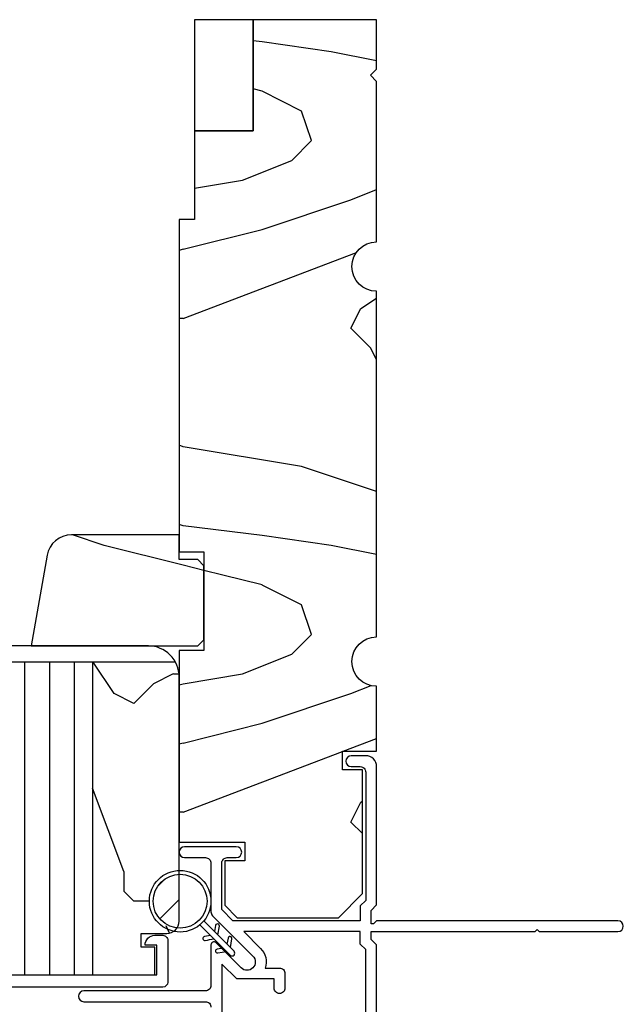
# Model space of a CAD drawing. Units: inches. Extents: x 0 to 158, y 0 to 132.
# Drawn here: x 66 to 69, y 47 to 52 of the extents above; entities that cross this region are included whole.
import ezdxf

# ---------------------------------------------------------------- set-up
doc = ezdxf.new("R2010")
doc.units = ezdxf.units.IN
doc.header["$LTSCALE"] = 0.5
doc.header["$MEASUREMENT"] = 0
doc.layers.add('Hatch', color=7, linetype='Continuous')
pattern_1 = [(14.036, (26.9066, 60.7715), (2e-09, 2.5), [0.4123, -9.89545]), (14.036, (29.4066, 60.7715), (2e-09, 2.5), [0.4123, -9.89545]), (14.036, (31.9066, 60.7715), (2e-09, 2.5), [0.4123, -9.89545]), (14.036, (34.4066, 60.7715), (2e-09, 2.5), [0.4123, -9.89545]), (18.435, (27.3066, 60.8715), (4e-09, 2.5), [0.47434, -7.43135]), (18.435, (29.8066, 60.8715), (4e-09, 2.5), [0.47434, -7.43135]), (18.435, (32.3066, 60.8715), (4e-09, 2.5), [0.47434, -7.43135]), (21.8014, (27.7566, 61.0215), (-6e-08, 2.5), [0.26926, -13.19365]), (21.8014, (30.2566, 61.0215), (-6e-08, 2.5), [0.26926, -13.19365]), (21.8014, (32.7566, 61.0215), (-6e-08, 2.5), [0.26926, -13.19365]), (21.8014, (35.2566, 61.0215), (-6e-08, 2.5), [0.26926, -13.19365]), (21.8014, (37.7566, 61.0215), (-6e-08, 2.5), [0.26926, -13.19365]), (63.435, (28.0066, 61.1215), (-4e-08, 2.5), [0.1118, -5.47837]), (90, (28.0566, 61.2215), (-2.5, 2e-16), [0.1, -2.4]), (153.435, (28.0566, 61.3215), (1e-07, 2.5), [0.1118, -5.47837]), (153.435, (30.5566, 61.3215), (1e-07, 2.5), [0.1118, -5.47837]), (90, (27.9566, 61.3715), (-2.5, 2e-16), [0.1, -2.4]), (45, (27.9566, 61.4715), (2e-16, 2.5), [0.07071, -3.46482]), (45, (28.0066, 61.5215), (2e-16, 2.5), [0.07071, -3.46482]), (90, (28.0566, 61.5715), (-2.5, 2e-16), [0.05, -2.45]), (146.31, (28.0566, 61.6215), (-1e-07, 2.5), [0.18028, -8.8336]), (146.31, (30.5566, 61.6215), (-1e-07, 2.5), [0.18028, -8.8336]), (146.31, (33.0566, 61.6215), (-1e-07, 2.5), [0.18028, -8.8336]), (168.69, (27.9066, 61.7215), (-3e-07, 2.5), [0.25495, -12.4926]), (168.69, (30.4066, 61.7215), (-3e-07, 2.5), [0.25495, -12.4926]), (168.69, (32.9066, 61.7215), (-3e-07, 2.5), [0.25495, -12.4926]), (168.69, (35.4066, 61.7215), (-3e-07, 2.5), [0.25495, -12.4926]), (168.69, (37.9066, 61.7215), (-3e-07, 2.5), [0.25495, -12.4926]), (171.87, (27.6566, 61.7715), (3e-07, 2.5), [0.35355, -17.3241]), (171.87, (30.1566, 61.7715), (3e-07, 2.5), [0.35355, -17.3241]), (171.87, (32.6566, 61.7715), (3e-07, 2.5), [0.35355, -17.3241]), (171.87, (35.1566, 61.7715), (3e-07, 2.5), [0.35355, -17.3241]), (171.87, (37.6566, 61.7715), (3e-07, 2.5), [0.35355, -17.3241]), (171.87, (40.1566, 61.7715), (3e-07, 2.5), [0.35355, -17.3241]), (171.87, (42.6566, 61.7715), (3e-07, 2.5), [0.3536, -17.3241]), (172.875, (27.3066, 61.8215), (-2e-08, 2.5), [0.4031, -19.7525]), (172.875, (29.8066, 61.8215), (-2e-08, 2.5), [0.4031, -19.7525]), (172.875, (32.3066, 61.8215), (-2e-08, 2.5), [0.4031, -19.7525]), (172.875, (34.8066, 61.8215), (-2e-08, 2.5), [0.4031, -19.7525]), (172.875, (37.3066, 61.8215), (-2e-08, 2.5), [0.4031, -19.7525]), (172.875, (39.8066, 61.8215), (-2e-08, 2.5), [0.4031, -19.7525]), (172.875, (42.3066, 61.8215), (-2e-08, 2.5), [0.4031, -19.7525]), (172.875, (44.8066, 61.8215), (-2e-08, 2.5), [0.4031, -19.7525]), (20.8545, (26.9066, 60.4215), (-1e-08, 2.5), [1.1236, -55.0569]), (20.8545, (29.4066, 60.4215), (-1e-08, 2.5), [1.1236, -55.0569]), (20.8545, (31.9066, 60.4215), (-1e-08, 2.5), [1.1236, -55.0569]), (20.8545, (34.4066, 60.4215), (-1e-08, 2.5), [1.1236, -55.0569]), (20.8545, (36.9066, 60.4215), (-1e-08, 2.5), [1.1236, -55.0569]), (20.8545, (39.4066, 60.4215), (-1e-08, 2.5), [1.1236, -55.0569]), (20.854, (41.9066, 60.4215), (-1e-08, 2.5), [1.1236, -55.0569]), (20.854, (44.4066, 60.4215), (-1e-08, 2.5), [1.1236, -55.0569]), (20.854, (46.9066, 60.4215), (-1e-08, 2.5), [1.1236, -55.0569]), (20.854, (49.4066, 60.4215), (-1e-08, 2.5), [1.1236, -55.0569]), (20.854, (51.9066, 60.4215), (-1e-08, 2.5), [1.1236, -55.0569]), (20.854, (54.4066, 60.4215), (-1e-08, 2.5), [1.1236, -55.0569]), (20.854, (56.9066, 60.4215), (-1e-08, 2.5), [1.1236, -55.0569]), (20.854, (59.4066, 60.4215), (-1e-08, 2.5), [1.1236, -55.0569]), (20.854, (61.9066, 60.4215), (-1e-08, 2.5), [1.1236, -55.0569]), (20.854, (64.4066, 60.4215), (-1e-08, 2.5), [1.1236, -55.0569]), (20.854, (66.9066, 60.4215), (-1e-08, 2.5), [1.1236, -55.0569]), (20.854, (69.4066, 60.4215), (-1e-08, 2.5), [1.1236, -55.0569]), (20.854, (71.9066, 60.4215), (-1e-08, 2.5), [1.1236, -55.0569]), (20.854, (74.4066, 60.4215), (-1e-08, 2.5), [1.1236, -55.0569]), (20.854, (76.9066, 60.4215), (-1e-08, 2.5), [1.1236, -55.0569]), (23.9625, (27.9566, 60.8215), (-9e-08, 2.5), [0.49244, -24.1297]), (23.9625, (30.4566, 60.8215), (-9e-08, 2.5), [0.4924, -24.1297]), (23.9625, (32.9566, 60.8215), (-9e-08, 2.5), [0.4924, -24.1297]), (23.9625, (35.4566, 60.8215), (-9e-08, 2.5), [0.4924, -24.1297]), (23.9625, (37.9566, 60.8215), (-9e-08, 2.5), [0.4924, -24.1297]), (23.9625, (40.4566, 60.8215), (-9e-08, 2.5), [0.4924, -24.1297]), (23.9625, (42.9566, 60.8215), (-9e-08, 2.5), [0.4924, -24.1297]), (23.962, (45.4566, 60.8215), (-9e-08, 2.5), [0.4924, -24.1297]), (23.962, (47.9566, 60.8215), (-9e-08, 2.5), [0.4924, -24.1297]), (63.435, (28.4066, 61.0215), (-4e-08, 2.5), [0.1118, -5.47837]), (108.435, (28.4566, 61.1215), (-1e-07, 2.5), [0.15811, -7.74758]), (108.435, (28.4066, 61.2715), (-1e-07, 2.5), [0.15811, -7.74758]), (45, (28.3566, 61.4215), (2e-16, 2.5), [0.21213, -3.3234]), (71.565, (28.5066, 61.5715), (7e-08, 2.5), [0.15811, -7.74758]), (135, (28.5566, 61.7215), (2e-16, 2.5), [0.14142, -3.39411]), (143.13, (28.4566, 61.8215), (-7e-09, 2.5), [0.25, -12.25]), (143.13, (30.9566, 61.8215), (-7e-09, 2.5), [0.25, -12.25]), (143.13, (33.4566, 61.8215), (-7e-09, 2.5), [0.25, -12.25]), (143.13, (35.9566, 61.8215), (-7e-09, 2.5), [0.25, -12.25]), (170.538, (28.2566, 61.9715), (3e-07, 2.5), [0.30414, -14.9028]), (170.538, (30.7566, 61.9715), (3e-07, 2.5), [0.30414, -14.9028]), (170.538, (33.2566, 61.9715), (3e-07, 2.5), [0.30414, -14.9028]), (170.538, (35.7566, 61.9715), (3e-07, 2.5), [0.30414, -14.9028]), (170.538, (38.2566, 61.9715), (3e-07, 2.5), [0.3041, -14.9028]), (170.538, (40.7566, 61.9715), (3e-07, 2.5), [0.3041, -14.9028]), (161.565, (27.9566, 62.0215), (2e-07, 2.5), [0.47434, -7.43135]), (161.565, (30.4566, 62.0215), (2e-07, 2.5), [0.47434, -7.43135]), (161.565, (32.9566, 62.0215), (2e-07, 2.5), [0.47434, -7.43135]), (170.538, (27.5066, 62.1715), (3e-07, 2.5), [0.6083, -14.5986]), (170.538, (30.0066, 62.1715), (3e-07, 2.5), [0.6083, -14.5986]), (170.538, (32.5066, 62.1715), (3e-07, 2.5), [0.6083, -14.5986]), (170.538, (35.0066, 62.1715), (3e-07, 2.5), [0.6083, -14.5986]), (170.538, (37.5066, 62.1715), (3e-07, 2.5), [0.6083, -14.5986]), (170.538, (40.0066, 62.1715), (3e-07, 2.5), [0.6083, -14.5986]), (116.565, (27.9066, 60.1715), (-1e-07, 2.5), [0.1118, -5.47837]), (135, (27.8566, 60.2715), (2e-16, 2.5), [0.14142, -3.39411]), (63.435, (27.7566, 60.3715), (-4e-08, 2.5), [0.1118, -5.47837]), (33.69, (27.8066, 60.4715), (9e-08, 2.5), [0.36056, -8.65332]), (33.69, (30.3066, 60.4715), (9e-08, 2.5), [0.36056, -8.65332]), (33.69, (32.8066, 60.4715), (9e-08, 2.5), [0.36056, -8.65332]), (26.565, (28.1066, 60.6715), (4e-08, 2.5), [0.44721, -5.14296]), (26.565, (30.6066, 60.6715), (4e-08, 2.5), [0.4472, -5.14296]), (15.9454, (28.5066, 60.8715), (-4e-09, 2.5), [0.364, -17.8363]), (15.9454, (31.0066, 60.8715), (-4e-09, 2.5), [0.364, -17.8363]), (15.9454, (33.5066, 60.8715), (-4e-09, 2.5), [0.364, -17.8363]), (15.945, (36.0066, 60.8715), (-4e-09, 2.5), [0.364, -17.8363]), (15.945, (38.5066, 60.8715), (-4e-09, 2.5), [0.364, -17.8363]), (15.945, (41.0066, 60.8715), (-4e-09, 2.5), [0.364, -17.8363]), (15.945, (43.5066, 60.8715), (-4e-09, 2.5), [0.364, -17.8363]), (8.13, (28.8566, 60.9715), (7e-09, 2.5), [0.35355, -17.3241]), (8.13, (31.3566, 60.9715), (7e-09, 2.5), [0.35355, -17.3241]), (8.13, (33.8566, 60.9715), (7e-09, 2.5), [0.35355, -17.3241]), (8.13, (36.3566, 60.9715), (7e-09, 2.5), [0.35355, -17.3241]), (8.13, (38.8566, 60.9715), (7e-09, 2.5), [0.35355, -17.3241]), (8.13, (41.3566, 60.9715), (7e-09, 2.5), [0.35355, -17.3241]), (8.13, (43.8566, 60.9715), (7e-09, 2.5), [0.3536, -17.3241]), (14.036, (29.2066, 61.0215), (2e-09, 2.5), [0.20616, -10.1016]), (14.036, (31.7066, 61.0215), (2e-09, 2.5), [0.20616, -10.1016]), (14.036, (34.2066, 61.0215), (2e-09, 2.5), [0.20616, -10.1016]), (14.036, (36.7066, 61.0215), (2e-09, 2.5), [0.20616, -10.1016]), (270, (27.9066, 60.1715), (2.5, 2e-16), [0.05, -2.45]), (164.745, (29.4066, 61.8715), (-5e-08, 2.5), [0.5701, -27.9343]), (164.745, (31.9066, 61.8715), (-5e-08, 2.5), [0.5701, -27.9343]), (164.745, (34.4066, 61.8715), (-5e-08, 2.5), [0.5701, -27.9343]), (164.745, (36.9066, 61.8715), (-5e-08, 2.5), [0.5701, -27.9343]), (164.745, (39.4066, 61.8715), (-5e-08, 2.5), [0.5701, -27.9343]), (164.745, (41.9066, 61.8715), (-5e-08, 2.5), [0.5701, -27.9343]), (164.745, (44.4066, 61.8715), (-5e-08, 2.5), [0.5701, -27.9343]), (164.745, (46.9066, 61.8715), (-5e-08, 2.5), [0.5701, -27.9343]), (164.745, (49.4066, 61.8715), (-5e-08, 2.5), [0.5701, -27.9343]), (164.745, (51.9066, 61.8715), (-5e-08, 2.5), [0.5701, -27.9343]), (164.745, (54.4066, 61.8715), (-5e-08, 2.5), [0.5701, -27.9343]), (159.444, (28.8566, 62.0215), (-3e-07, 2.5), [0.4272, -20.9328]), (159.444, (31.3566, 62.0215), (-3e-07, 2.5), [0.4272, -20.9328]), (159.444, (33.8566, 62.0215), (-3e-07, 2.5), [0.4272, -20.9328]), (159.444, (36.3566, 62.0215), (-3e-07, 2.5), [0.4272, -20.9328]), (159.444, (38.8566, 62.0215), (-3e-07, 2.5), [0.4272, -20.9328]), (159.444, (41.3566, 62.0215), (-3e-07, 2.5), [0.4272, -20.9328]), (159.444, (43.8566, 62.0215), (-3e-07, 2.5), [0.4272, -20.9328]), (159.444, (46.3566, 62.0215), (-3e-07, 2.5), [0.4272, -20.9328]), (135, (28.4566, 62.1715), (2e-16, 2.5), [0.14142, -3.39411]), (90, (28.3566, 62.2715), (-2.5, 2e-16), [0.1, -2.4]), (63.435, (28.3566, 62.3715), (-4e-08, 2.5), [0.1118, -5.47837]), (90, (28.4066, 62.4715), (-2.5, 2e-16), [0.1, -2.4]), (90, (28.4066, 62.5715), (-2.5, 2e-16), [0.05, -2.45]), (9.462, (26.9066, 61.0715), (3e-08, 2.5), [0.30414, -14.9028]), (9.462, (29.4066, 61.0715), (3e-08, 2.5), [0.30414, -14.9028]), (9.462, (31.9066, 61.0715), (3e-08, 2.5), [0.30414, -14.9028]), (9.462, (34.4066, 61.0715), (3e-08, 2.5), [0.30414, -14.9028]), (9.462, (36.9066, 61.0715), (3e-08, 2.5), [0.3041, -14.9028]), (9.462, (39.4066, 61.0715), (3e-08, 2.5), [0.3041, -14.9028]), (21.8014, (27.2066, 61.1215), (-6e-08, 2.5), [0.26926, -13.19365]), (21.8014, (29.7066, 61.1215), (-6e-08, 2.5), [0.26926, -13.19365]), (21.8014, (32.2066, 61.1215), (-6e-08, 2.5), [0.26926, -13.19365]), (21.8014, (34.7066, 61.1215), (-6e-08, 2.5), [0.26926, -13.19365]), (21.8014, (37.2066, 61.1215), (-6e-08, 2.5), [0.26926, -13.19365]), (45, (27.4566, 61.2215), (2e-16, 2.5), [0.14142, -3.39411]), (108.435, (27.5566, 61.3215), (-1e-07, 2.5), [0.15811, -7.74758]), (153.435, (27.5066, 61.4715), (1e-07, 2.5), [0.2236, -5.36656]), (153.435, (30.0066, 61.4715), (1e-07, 2.5), [0.2236, -5.36656]), (165.964, (27.3066, 61.5715), (6e-08, 2.5), [0.20616, -10.1016]), (165.964, (29.8066, 61.5715), (6e-08, 2.5), [0.20616, -10.1016]), (165.964, (32.3066, 61.5715), (6e-08, 2.5), [0.20616, -10.1016]), (165.964, (34.8066, 61.5715), (6e-08, 2.5), [0.20616, -10.1016]), (165.964, (27.1066, 61.6215), (6e-08, 2.5), [0.20616, -10.1016]), (165.964, (29.6066, 61.6215), (6e-08, 2.5), [0.20616, -10.1016]), (165.964, (32.1066, 61.6215), (6e-08, 2.5), [0.20616, -10.1016]), (165.964, (34.6066, 61.6215), (6e-08, 2.5), [0.20616, -10.1016]), (158.1986, (29.4066, 62.2715), (-3e-07, 2.5), [0.26926, -13.19365]), (158.1986, (31.9066, 62.2715), (-3e-07, 2.5), [0.26926, -13.19365]), (158.1986, (34.4066, 62.2715), (-3e-07, 2.5), [0.26926, -13.19365]), (158.1986, (36.9066, 62.2715), (-3e-07, 2.5), [0.26926, -13.19365]), (158.199, (39.4066, 62.2715), (-3e-07, 2.5), [0.26926, -13.19365]), (153.435, (29.1566, 62.3715), (1e-07, 2.5), [0.1118, -5.47837]), (153.435, (31.6566, 62.3715), (1e-07, 2.5), [0.1118, -5.47837]), (135, (29.0566, 62.4215), (2e-16, 2.5), [0.14142, -3.39411]), (90, (28.9566, 62.5215), (-2.5, 2e-16), [0.05, -2.45]), (45, (28.9566, 62.5715), (2e-16, 2.5), [0.07071, -3.46482]), (165.964, (29.4066, 61.6715), (6e-08, 2.5), [0.4123, -9.89545]), (165.964, (31.9066, 61.6715), (6e-08, 2.5), [0.4123, -9.89545]), (165.964, (34.4066, 61.6715), (6e-08, 2.5), [0.4123, -9.89545]), (165.964, (36.9066, 61.6715), (6e-08, 2.5), [0.4123, -9.89545]), (161.565, (29.0066, 61.7715), (2e-07, 2.5), [0.31623, -7.58947]), (161.565, (31.5066, 61.7715), (2e-07, 2.5), [0.31623, -7.58947]), (161.565, (34.0066, 61.7715), (2e-07, 2.5), [0.31623, -7.58947]), (149.036, (28.7066, 61.8715), (2e-07, 2.5), [0.29155, -14.28583]), (149.036, (31.2066, 61.8715), (2e-07, 2.5), [0.29155, -14.28583]), (149.036, (33.7066, 61.8715), (2e-07, 2.5), [0.29155, -14.28583]), (149.036, (36.2066, 61.8715), (2e-07, 2.5), [0.29155, -14.28583]), (149.036, (38.7066, 61.8715), (2e-07, 2.5), [0.29155, -14.2858]), (153.435, (28.4566, 62.0215), (1e-07, 2.5), [0.3354, -5.25476]), (153.435, (30.9566, 62.0215), (1e-07, 2.5), [0.3354, -5.25476]), (135, (28.1566, 62.1715), (2e-16, 2.5), [0.14142, -3.39411]), (153.435, (28.0566, 62.2715), (1e-07, 2.5), [0.1118, -5.47837]), (153.435, (30.5566, 62.2715), (1e-07, 2.5), [0.1118, -5.47837]), (108.435, (27.9566, 62.3215), (-1e-07, 2.5), [0.15811, -7.74758]), (90, (27.9066, 62.4715), (-2.5, 2e-16), [0.15, -2.35]), (195.9454, (29.4066, 60.7715), (3e-07, 2.5), [0.364, -17.8363]), (195.9454, (31.9066, 60.7715), (3e-07, 2.5), [0.364, -17.8363]), (195.9454, (34.4066, 60.7715), (3e-07, 2.5), [0.364, -17.8363]), (195.945, (36.9066, 60.7715), (3e-07, 2.5), [0.364, -17.8363]), (195.945, (39.4066, 60.7715), (3e-07, 2.5), [0.364, -17.8363]), (195.945, (41.9066, 60.7715), (3e-07, 2.5), [0.364, -17.8363]), (195.945, (44.4066, 60.7715), (3e-07, 2.5), [0.364, -17.8363]), (206.565, (29.0566, 60.6715), (-4e-07, 2.5), [0.1118, -5.47837]), (206.565, (31.5566, 60.6715), (-4e-07, 2.5), [0.1118, -5.47837]), (180, (29.4066, 60.4215), (-3e-16, -2.5), [0.1, -2.4]), (90, (28.4066, 60.1215), (-2.5, 2e-16), [0.15, -2.35]), (45, (28.4066, 60.2715), (2e-16, 2.5), [0.07071, -3.46482]), (45, (28.4566, 60.3215), (2e-16, 2.5), [0.14142, -3.39411]), (0, (28.5566, 60.4215), (0, 2.5), [0.15, -2.35]), (18.435, (28.7066, 60.4215), (4e-09, 2.5), [0.1581, -7.74758]), (18.435, (31.2066, 60.4215), (4e-09, 2.5), [0.1581, -7.74758]), (18.435, (33.7066, 60.4215), (4e-09, 2.5), [0.1581, -7.7476]), (90, (28.8566, 60.4715), (-2.5, 2e-16), [0.1, -2.4]), (26.565, (28.8566, 60.5715), (4e-08, 2.5), [0.1118, -5.47837]), (26.565, (31.3566, 60.5715), (4e-08, 2.5), [0.1118, -5.47837]), (45, (29.0066, 60.1215), (2e-16, 2.5), [0.07071, -3.46482]), (26.565, (29.0566, 60.1715), (4e-08, 2.5), [0.1118, -5.47837]), (26.565, (31.5566, 60.1715), (4e-08, 2.5), [0.1118, -5.47837]), (26.565, (29.1566, 60.2215), (4e-08, 2.5), [0.1118, -5.47837]), (26.565, (31.6566, 60.2215), (4e-08, 2.5), [0.1118, -5.47837]), (90, (29.2566, 60.2715), (-2.5, 2e-16), [0.05, -2.45]), (90, (29.2566, 60.3215), (-2.5, 2e-16), [0.05, -2.45]), (45, (29.2566, 60.3715), (2e-16, 2.5), [0.07071, -3.46482])]

# ---------------------------------------------------------------- blocks, each defined once
blk = doc.blocks.new('30172a')
at = {"color": 7}
for p, q in [((-0.014, -0.1553), (-0.014, -0.3719)), ((0.014, -0.3719), (0.014, -0.1554)), ((-0.014, -0.2315), (-0.0393, -0.2138)), ((0.0393, -0.2138), (0.014, -0.2315)), ((0.014, -0.2559), (0.0507, -0.2302)), ((-0.0507, -0.3202), (-0.014, -0.3459)), ((-0.014, -0.3215), (-0.0393, -0.3038)), ((0.0393, -0.3038), (0.014, -0.3215)), ((0.014, -0.3459), (0.0507, -0.3202))]:
    blk.add_line(p, q, dxfattribs=at)
for radius in [0.156, 0.1365]:
    blk.add_circle((0, 0), radius, dxfattribs=at)
for centre, radius, start, end in [((-0.045, -0.222), 0.01, 55.0001, 234.9976), ((330.7238, 472.1225), 576.6531, 234.997588, 235.0020439), ((0.045, -0.222), 0.01, 305.0002, 125.0022), ((-0.045, -0.312), 0.01, 55.0001, 234.9976), ((0.045, -0.312), 0.01, 305.0002, 125.0022), ((0, -0.3719), 0.014, 180, 0)]:
    blk.add_arc(centre, radius, start, end, dxfattribs=at)

msp = doc.modelspace()

# ---------------------------------------------------------------- hatches: boundary and pattern name
h = msp.add_hatch()
h.set_pattern_fill('ANSI31', style=0)
h.set_pattern_definition([(45, (25.98164, 44.40387), (-0.08838835, 0.08838835), [])])
h.paths.add_polyline_path([(66.888, 47.6087), (66.888, 47.3719, -0.151106), (66.8771, 47.3366, -0.380901), (66.7563, 47.4722, -0.404037)])
at = {"layer": 'Hatch'}
h = msp.add_hatch(dxfattribs=at)
h.set_pattern_fill('HWOD20E1', scale=0.05, pattern_type=2)
h.set_pattern_definition(pattern_1)
edge = h.paths.add_edge_path()
edge.add_line((67.8565, 51.6545), (67.8878, 51.6858))
edge.add_line((67.8878, 51.6858), (67.8878, 51.9355))
edge.add_line((67.8878, 51.9355), (67.2628, 51.9355))
edge.add_line((67.2628, 51.9355), (67.2628, 51.3735))
edge.add_line((67.2628, 51.3735), (66.9658, 51.3735))
edge.add_line((66.9658, 51.3735), (66.9658, 50.9235))
edge.add_line((66.9658, 50.9235), (66.8878, 50.9235))
edge.add_line((66.8878, 50.9235), (66.8878, 49.2414))
edge.add_line((66.8878, 49.2414), (67.0128, 49.2414))
edge.add_line((67.0128, 49.2414), (67.0128, 48.7413))
edge.add_line((67.0128, 48.7413), (66.8878, 48.7413))
edge.add_line((66.8878, 48.7413), (66.8878, 47.7712))
edge.add_line((66.8878, 47.7712), (67.2207, 47.7712))
edge.add_line((67.2207, 47.7712), (67.2207, 47.6772))
edge.add_line((67.2207, 47.6772), (67.1194, 47.6772))
edge.add_line((67.1194, 47.6772), (67.1194, 47.4517))
edge.add_line((67.1194, 47.4517), (67.1824, 47.3887))
edge.add_line((67.1824, 47.3887), (67.6949, 47.3887))
edge.add_line((67.6949, 47.3887), (67.8172, 47.511))
edge.add_line((67.8172, 47.511), (67.8172, 48.1379))
edge.add_line((67.8172, 48.1379), (67.7159, 48.1379))
edge.add_line((67.7159, 48.1379), (67.7159, 48.2319))
edge.add_line((67.7159, 48.2319), (67.8878, 48.2319))
edge.add_line((67.8878, 48.2319), (67.8878, 48.5605))
edge.add_arc((67.8878, 48.6855), 0.125, 90, 270, ccw=False)
edge.add_line((67.8878, 48.8105), (67.8878, 50.5605))
edge.add_arc((67.8878, 50.6855), 0.125, 90, 270, ccw=False)
edge.add_line((67.8878, 50.8105), (67.8878, 51.6233))
edge.add_line((67.8878, 51.6233), (67.8565, 51.6545))
h = msp.add_hatch(dxfattribs=at)
h.set_pattern_fill('HWOD20E1', scale=0.05, pattern_type=2)
h.set_pattern_definition(pattern_1)
edge = h.paths.add_edge_path()
edge.add_line((67.0128, 49.1709), (66.9818, 49.2019))
edge.add_line((66.9818, 49.2019), (66.8878, 49.2019))
edge.add_line((66.8878, 49.2019), (66.8878, 49.3269))
edge.add_line((66.8878, 49.3269), (66.3419, 49.3269))
edge.add_arc((66.3419, 49.2019), 0.125, 90, 170)
edge.add_line((66.2188, 49.2236), (66.1378, 48.7644))
edge.add_line((66.1378, 48.7644), (66.9818, 48.7644))
edge.add_line((66.9818, 48.7644), (67.0128, 48.7954))
edge.add_line((67.0128, 48.7954), (67.0128, 49.1709))
h = msp.add_hatch(dxfattribs=at)
h.set_pattern_fill('ANSI31', angle=45, style=0)
h.set_pattern_definition([(90, (25.98164, 44.40387), (-0.125, 3e-17), [])])
h.paths.add_polyline_path([(65.078, 47.0994), (66.448, 47.0994), (66.448, 48.6828), (65.078, 48.6828)])
h = msp.add_hatch(dxfattribs=at)
h.set_pattern_fill('HWOD20E1', scale=0.05, angle=90, pattern_type=2)
h.set_pattern_definition([(104.036, (26.2566, 60.1215), (-2.5, 2e-09), [0.4123, -9.89545]), (104.036, (26.2566, 62.6215), (-2.5, 2e-09), [0.4123, -9.89545]), (104.036, (26.2566, 65.1215), (-2.5, 2e-09), [0.4123, -9.89545]), (104.036, (26.2566, 67.6215), (-2.5, 2e-09), [0.4123, -9.89545]), (108.435, (26.1566, 60.5215), (-2.5, 4e-09), [0.47434, -7.43135]), (108.435, (26.1566, 63.0215), (-2.5, 4e-09), [0.47434, -7.43135]), (108.435, (26.1566, 65.5215), (-2.5, 4e-09), [0.47434, -7.43135]), (111.8014, (26.0066, 60.9715), (-2.5, -6e-08), [0.26926, -13.19365]), (111.8014, (26.0066, 63.4715), (-2.5, -6e-08), [0.26926, -13.19365]), (111.8014, (26.0066, 65.9715), (-2.5, -6e-08), [0.26926, -13.19365]), (111.8014, (26.0066, 68.4715), (-2.5, -6e-08), [0.26926, -13.19365]), (111.8014, (26.0066, 70.9715), (-2.5, -6e-08), [0.26926, -13.19365]), (153.435, (25.9066, 61.2215), (-2.5, -4e-08), [0.1118, -5.47837]), (180, (25.8066, 61.2715), (-3e-16, -2.5), [0.1, -2.4]), (243.435, (25.7066, 61.2715), (-2.5, 1e-07), [0.1118, -5.47837]), (243.435, (25.7066, 63.7715), (-2.5, 1e-07), [0.1118, -5.47837]), (180, (25.6566, 61.1715), (-3e-16, -2.5), [0.1, -2.4]), (135, (25.5566, 61.1715), (-2.5, 3e-16), [0.07071, -3.46482]), (135, (25.5066, 61.2215), (-2.5, 3e-16), [0.07071, -3.46482]), (180, (25.4566, 61.2715), (-3e-16, -2.5), [0.05, -2.45]), (236.31, (25.4066, 61.2715), (-2.5, -1e-07), [0.18028, -8.8336]), (236.31, (25.4066, 63.7715), (-2.5, -1e-07), [0.18028, -8.8336]), (236.31, (25.4066, 66.2715), (-2.5, -1e-07), [0.18028, -8.8336]), (258.69, (25.3066, 61.1215), (-2.5, -3e-07), [0.25495, -12.4926]), (258.69, (25.3066, 63.6215), (-2.5, -3e-07), [0.25495, -12.4926]), (258.69, (25.3066, 66.1215), (-2.5, -3e-07), [0.25495, -12.4926]), (258.69, (25.3066, 68.6215), (-2.5, -3e-07), [0.25495, -12.4926]), (258.69, (25.3066, 71.1215), (-2.5, -3e-07), [0.25495, -12.4926]), (261.87, (25.2566, 60.8715), (-2.5, 3e-07), [0.35355, -17.3241]), (261.87, (25.2566, 63.3715), (-2.5, 3e-07), [0.35355, -17.3241]), (261.87, (25.2566, 65.8715), (-2.5, 3e-07), [0.35355, -17.3241]), (261.87, (25.2566, 68.3715), (-2.5, 3e-07), [0.35355, -17.3241]), (261.87, (25.2566, 70.8715), (-2.5, 3e-07), [0.35355, -17.3241]), (261.87, (25.2566, 73.3715), (-2.5, 3e-07), [0.35355, -17.3241]), (261.87, (25.2566, 75.8715), (-2.5, 3e-07), [0.35355, -17.3241]), (262.875, (25.2066, 60.5215), (-2.5, -2e-08), [0.4031, -19.7525]), (262.875, (25.2066, 63.0215), (-2.5, -2e-08), [0.4031, -19.7525]), (262.875, (25.2066, 65.5215), (-2.5, -2e-08), [0.4031, -19.7525]), (262.875, (25.2066, 68.0215), (-2.5, -2e-08), [0.4031, -19.7525]), (262.875, (25.2066, 70.5215), (-2.5, -2e-08), [0.4031, -19.7525]), (262.875, (25.2066, 73.0215), (-2.5, -2e-08), [0.4031, -19.7525]), (262.875, (25.2066, 75.5215), (-2.5, -2e-08), [0.4031, -19.7525]), (262.875, (25.2066, 78.0215), (-2.5, -2e-08), [0.4031, -19.7525]), (110.8545, (26.6066, 60.1215), (-2.5, -1e-08), [1.1236, -55.0569]), (110.8545, (26.6066, 62.6215), (-2.5, -1e-08), [1.1236, -55.0569]), (110.8545, (26.6066, 65.1215), (-2.5, -1e-08), [1.1236, -55.0569]), (110.8545, (26.6066, 67.6215), (-2.5, -1e-08), [1.1236, -55.0569]), (110.8545, (26.6066, 70.1215), (-2.5, -1e-08), [1.1236, -55.0569]), (110.8545, (26.6066, 72.6215), (-2.5, -1e-08), [1.1236, -55.0569]), (110.8545, (26.6066, 75.1215), (-2.5, -1e-08), [1.1236, -55.0569]), (110.8545, (26.6066, 77.6215), (-2.5, -1e-08), [1.1236, -55.0569]), (110.8545, (26.6066, 80.1215), (-2.5, -1e-08), [1.1236, -55.0569]), (110.8545, (26.6066, 82.6215), (-2.5, -1e-08), [1.1236, -55.0569]), (110.8545, (26.6066, 85.1215), (-2.5, -1e-08), [1.1236, -55.0569]), (110.8545, (26.6066, 87.6215), (-2.5, -1e-08), [1.1236, -55.0569]), (110.8545, (26.6066, 90.1215), (-2.5, -1e-08), [1.1236, -55.0569]), (110.8545, (26.6066, 92.6215), (-2.5, -1e-08), [1.1236, -55.0569]), (110.8545, (26.6066, 95.1215), (-2.5, -1e-08), [1.1236, -55.0569]), (110.8545, (26.6066, 97.6215), (-2.5, -1e-08), [1.1236, -55.0569]), (110.8545, (26.6066, 100.1215), (-2.5, -1e-08), [1.1236, -55.0569]), (110.8545, (26.6066, 102.6215), (-2.5, -1e-08), [1.1236, -55.0569]), (110.8545, (26.6066, 105.1215), (-2.5, -1e-08), [1.1236, -55.0569]), (110.8545, (26.6066, 107.6215), (-2.5, -1e-08), [1.1236, -55.0569]), (110.8545, (26.6066, 110.1215), (-2.5, -1e-08), [1.1236, -55.0569]), (113.9625, (26.2066, 61.1715), (-2.5, -9e-08), [0.49244, -24.1297]), (113.9625, (26.2066, 63.6715), (-2.5, -9e-08), [0.49244, -24.1297]), (113.9625, (26.2066, 66.1715), (-2.5, -9e-08), [0.49244, -24.1297]), (113.9625, (26.2066, 68.6715), (-2.5, -9e-08), [0.49244, -24.1297]), (113.9625, (26.2066, 71.1715), (-2.5, -9e-08), [0.49244, -24.1297]), (113.9625, (26.2066, 73.6715), (-2.5, -9e-08), [0.49244, -24.1297]), (113.9625, (26.2066, 76.1715), (-2.5, -9e-08), [0.49244, -24.1297]), (113.9625, (26.2066, 78.6715), (-2.5, -9e-08), [0.49244, -24.1297]), (113.9625, (26.2066, 81.1715), (-2.5, -9e-08), [0.49244, -24.1297]), (153.435, (26.0066, 61.6215), (-2.5, -4e-08), [0.1118, -5.47837]), (198.435, (25.9066, 61.6715), (-2.5, -1e-07), [0.15811, -7.74758]), (198.435, (25.7566, 61.6215), (-2.5, -1e-07), [0.15811, -7.74758]), (135, (25.6066, 61.5715), (-2.5, 3e-16), [0.21213, -3.3234]), (161.565, (25.4566, 61.7215), (-2.5, 7e-08), [0.15811, -7.74758]), (225, (25.3066, 61.7715), (-2.5, 3e-16), [0.14142, -3.39411]), (233.13, (25.2066, 61.6715), (-2.5, -7e-09), [0.25, -12.25]), (233.13, (25.2066, 64.1715), (-2.5, -7e-09), [0.25, -12.25]), (233.13, (25.2066, 66.6715), (-2.5, -7e-09), [0.25, -12.25]), (233.13, (25.2066, 69.1715), (-2.5, -7e-09), [0.25, -12.25]), (260.5377, (25.0566, 61.4715), (-2.5, 3e-07), [0.30414, -14.90277]), (260.5377, (25.0566, 63.9715), (-2.5, 3e-07), [0.30414, -14.90277]), (260.5377, (25.0566, 66.4715), (-2.5, 3e-07), [0.30414, -14.90277]), (260.5377, (25.0566, 68.9715), (-2.5, 3e-07), [0.30414, -14.90277]), (260.5377, (25.0566, 71.4715), (-2.5, 3e-07), [0.30414, -14.90277]), (260.5377, (25.0566, 73.9715), (-2.5, 3e-07), [0.30414, -14.90277]), (251.565, (25.0066, 61.1715), (-2.5, 2e-07), [0.47434, -7.43135]), (251.565, (25.0066, 63.6715), (-2.5, 2e-07), [0.47434, -7.43135]), (251.565, (25.0066, 66.1715), (-2.5, 2e-07), [0.47434, -7.43135]), (260.5377, (24.8566, 60.7215), (-2.5, 3e-07), [0.6083, -14.5986]), (260.5377, (24.8566, 63.2215), (-2.5, 3e-07), [0.6083, -14.5986]), (260.5377, (24.8566, 65.7215), (-2.5, 3e-07), [0.6083, -14.5986]), (260.5377, (24.8566, 68.2215), (-2.5, 3e-07), [0.6083, -14.5986]), (260.5377, (24.8566, 70.7215), (-2.5, 3e-07), [0.6083, -14.59863]), (260.5377, (24.8566, 73.2215), (-2.5, 3e-07), [0.6083, -14.59863]), (206.565, (26.8566, 61.1215), (-2.5, -1e-07), [0.1118, -5.47837]), (225, (26.7566, 61.0715), (-2.5, 3e-16), [0.14142, -3.39411]), (153.435, (26.6566, 60.9715), (-2.5, -4e-08), [0.1118, -5.47837]), (123.69, (26.5566, 61.0215), (-2.5, 9e-08), [0.36056, -8.65332]), (123.69, (26.5566, 63.5215), (-2.5, 9e-08), [0.36056, -8.65332]), (123.69, (26.5566, 66.0215), (-2.5, 9e-08), [0.36056, -8.65332]), (116.565, (26.3566, 61.3215), (-2.5, 4e-08), [0.44721, -5.14296]), (116.565, (26.3566, 63.8215), (-2.5, 4e-08), [0.44721, -5.14296]), (105.9454, (26.1566, 61.7215), (-2.5, -4e-09), [0.364, -17.8363]), (105.9454, (26.1566, 64.2215), (-2.5, -4e-09), [0.364, -17.8363]), (105.9454, (26.1566, 66.7215), (-2.5, -4e-09), [0.364, -17.8363]), (105.9454, (26.1566, 69.2215), (-2.5, -4e-09), [0.364, -17.8363]), (105.9454, (26.1566, 71.7215), (-2.5, -4e-09), [0.364, -17.8363]), (105.9454, (26.1566, 74.2215), (-2.5, -4e-09), [0.364, -17.8363]), (105.9454, (26.1566, 76.7215), (-2.5, -4e-09), [0.364, -17.8363]), (98.13, (26.0566, 62.0715), (-2.5, 7e-09), [0.35355, -17.3241]), (98.13, (26.0566, 64.5715), (-2.5, 7e-09), [0.35355, -17.3241]), (98.13, (26.0566, 67.0715), (-2.5, 7e-09), [0.35355, -17.3241]), (98.13, (26.0566, 69.5715), (-2.5, 7e-09), [0.35355, -17.3241]), (98.13, (26.0566, 72.0715), (-2.5, 7e-09), [0.35355, -17.3241]), (98.13, (26.0566, 74.5715), (-2.5, 7e-09), [0.35355, -17.3241]), (98.13, (26.0566, 77.0715), (-2.5, 7e-09), [0.35355, -17.3241]), (104.036, (26.0066, 62.4215), (-2.5, 2e-09), [0.20616, -10.1016]), (104.036, (26.0066, 64.9215), (-2.5, 2e-09), [0.20616, -10.1016]), (104.036, (26.0066, 67.4215), (-2.5, 2e-09), [0.20616, -10.1016]), (104.036, (26.0066, 69.9215), (-2.5, 2e-09), [0.20616, -10.1016]), (0, (26.8566, 61.1215), (0, 2.5), [0.05, -2.45]), (254.745, (25.1566, 62.6215), (-2.5, -5e-08), [0.5701, -27.9343]), (254.745, (25.1566, 65.1215), (-2.5, -5e-08), [0.5701, -27.9343]), (254.745, (25.1566, 67.6215), (-2.5, -5e-08), [0.5701, -27.9343]), (254.745, (25.1566, 70.1215), (-2.5, -5e-08), [0.5701, -27.9343]), (254.745, (25.1566, 72.6215), (-2.5, -5e-08), [0.5701, -27.9343]), (254.745, (25.1566, 75.1215), (-2.5, -5e-08), [0.5701, -27.9343]), (254.745, (25.1566, 77.6215), (-2.5, -5e-08), [0.5701, -27.9343]), (254.745, (25.1566, 80.1215), (-2.5, -5e-08), [0.5701, -27.9343]), (254.745, (25.1566, 82.6215), (-2.5, -5e-08), [0.5701, -27.9343]), (254.745, (25.1566, 85.1215), (-2.5, -5e-08), [0.5701, -27.9343]), (254.745, (25.1566, 87.6215), (-2.5, -5e-08), [0.5701, -27.9343]), (249.444, (25.0066, 62.0715), (-2.5, -3e-07), [0.4272, -20.9328]), (249.444, (25.0066, 64.5715), (-2.5, -3e-07), [0.4272, -20.9328]), (249.444, (25.0066, 67.0715), (-2.5, -3e-07), [0.4272, -20.9328]), (249.444, (25.0066, 69.5715), (-2.5, -3e-07), [0.4272, -20.9328]), (249.444, (25.0066, 72.0715), (-2.5, -3e-07), [0.4272, -20.9328]), (249.444, (25.0066, 74.5715), (-2.5, -3e-07), [0.4272, -20.9328]), (249.444, (25.0066, 77.0715), (-2.5, -3e-07), [0.4272, -20.9328]), (249.444, (25.0066, 79.5715), (-2.5, -3e-07), [0.4272, -20.9328]), (225, (24.8566, 61.6715), (-2.5, 3e-16), [0.14142, -3.39411]), (180, (24.7566, 61.5715), (-3e-16, -2.5), [0.1, -2.4]), (153.435, (24.6566, 61.5715), (-2.5, -4e-08), [0.1118, -5.47837]), (180, (24.5566, 61.6215), (-3e-16, -2.5), [0.1, -2.4]), (180, (24.4566, 61.6215), (-3e-16, -2.5), [0.05, -2.45]), (99.462, (25.9566, 60.1215), (-2.5, 3e-08), [0.30414, -14.9028]), (99.462, (25.9566, 62.6215), (-2.5, 3e-08), [0.30414, -14.90277]), (99.4623, (25.9566, 65.1215), (-2.5, 3e-08), [0.30414, -14.90277]), (99.4623, (25.9566, 67.6215), (-2.5, 3e-08), [0.30414, -14.90277]), (99.4623, (25.9566, 70.1215), (-2.5, 3e-08), [0.30414, -14.90277]), (99.4623, (25.9566, 72.6215), (-2.5, 3e-08), [0.30414, -14.90277]), (111.8014, (25.9066, 60.4215), (-2.5, -6e-08), [0.26926, -13.19365]), (111.8014, (25.9066, 62.9215), (-2.5, -6e-08), [0.26926, -13.19365]), (111.8014, (25.9066, 65.4215), (-2.5, -6e-08), [0.26926, -13.19365]), (111.8014, (25.9066, 67.9215), (-2.5, -6e-08), [0.26926, -13.19365]), (111.8014, (25.9066, 70.4215), (-2.5, -6e-08), [0.26926, -13.19365]), (135, (25.8066, 60.6715), (-2.5, 3e-16), [0.14142, -3.39411]), (198.435, (25.7066, 60.7715), (-2.5, -1e-07), [0.15811, -7.74758]), (243.435, (25.5566, 60.7215), (-2.5, 1e-07), [0.2236, -5.36656]), (243.435, (25.5566, 63.2215), (-2.5, 1e-07), [0.2236, -5.36656]), (255.964, (25.4566, 60.5215), (-2.5, 6e-08), [0.20616, -10.1016]), (255.964, (25.4566, 63.0215), (-2.5, 6e-08), [0.20616, -10.1016]), (255.964, (25.4566, 65.5215), (-2.5, 6e-08), [0.20616, -10.1016]), (255.964, (25.4566, 68.0215), (-2.5, 6e-08), [0.20616, -10.1016]), (255.964, (25.4066, 60.3215), (-2.5, 6e-08), [0.20616, -10.1016]), (255.964, (25.4066, 62.8215), (-2.5, 6e-08), [0.20616, -10.1016]), (255.964, (25.4066, 65.3215), (-2.5, 6e-08), [0.20616, -10.1016]), (255.964, (25.4066, 67.8215), (-2.5, 6e-08), [0.20616, -10.1016]), (248.1986, (24.7566, 62.6215), (-2.5, -3e-07), [0.26926, -13.19365]), (248.1986, (24.7566, 65.1215), (-2.5, -3e-07), [0.26926, -13.19365]), (248.1986, (24.7566, 67.6215), (-2.5, -3e-07), [0.26926, -13.19365]), (248.1986, (24.7566, 70.1215), (-2.5, -3e-07), [0.26926, -13.19365]), (248.1986, (24.7566, 72.6215), (-2.5, -3e-07), [0.26926, -13.19365]), (243.435, (24.6566, 62.3715), (-2.5, 1e-07), [0.1118, -5.47837]), (243.435, (24.6566, 64.8715), (-2.5, 1e-07), [0.1118, -5.47837]), (225, (24.6066, 62.2715), (-2.5, 3e-16), [0.14142, -3.39411]), (180, (24.5066, 62.1715), (-3e-16, -2.5), [0.05, -2.45]), (135, (24.4566, 62.1715), (-2.5, 3e-16), [0.07071, -3.46482]), (255.964, (25.3566, 62.6215), (-2.5, 6e-08), [0.4123, -9.89545]), (255.964, (25.3566, 65.1215), (-2.5, 6e-08), [0.4123, -9.89545]), (255.964, (25.3566, 67.6215), (-2.5, 6e-08), [0.4123, -9.89545]), (255.964, (25.3566, 70.1215), (-2.5, 6e-08), [0.4123, -9.89545]), (251.565, (25.2566, 62.2215), (-2.5, 2e-07), [0.31623, -7.58947]), (251.565, (25.2566, 64.7215), (-2.5, 2e-07), [0.31623, -7.58947]), (251.565, (25.2566, 67.2215), (-2.5, 2e-07), [0.31623, -7.58947]), (239.036, (25.1566, 61.9215), (-2.5, 2e-07), [0.29155, -14.28583]), (239.036, (25.1566, 64.4215), (-2.5, 2e-07), [0.29155, -14.28583]), (239.036, (25.1566, 66.9215), (-2.5, 2e-07), [0.29155, -14.28583]), (239.036, (25.1566, 69.4215), (-2.5, 2e-07), [0.29155, -14.28583]), (239.036, (25.1566, 71.9215), (-2.5, 2e-07), [0.29155, -14.28583]), (243.435, (25.0066, 61.6715), (-2.5, 1e-07), [0.3354, -5.25476]), (243.435, (25.0066, 64.1715), (-2.5, 1e-07), [0.3354, -5.25476]), (225, (24.8566, 61.3715), (-2.5, 3e-16), [0.14142, -3.39411]), (243.435, (24.7566, 61.2715), (-2.5, 1e-07), [0.1118, -5.47837]), (243.435, (24.7566, 63.7715), (-2.5, 1e-07), [0.1118, -5.47837]), (198.435, (24.7066, 61.1715), (-2.5, -1e-07), [0.15811, -7.74758]), (180, (24.5566, 61.1215), (-3e-16, -2.5), [0.15, -2.35]), (285.9454, (26.2566, 62.6215), (-2.5, 3e-07), [0.364, -17.8363]), (285.9454, (26.2566, 65.1215), (-2.5, 3e-07), [0.364, -17.8363]), (285.9454, (26.2566, 67.6215), (-2.5, 3e-07), [0.364, -17.8363]), (285.9454, (26.2566, 70.1215), (-2.5, 3e-07), [0.364, -17.8363]), (285.9454, (26.2566, 72.6215), (-2.5, 3e-07), [0.364, -17.8363]), (285.9454, (26.2566, 75.1215), (-2.5, 3e-07), [0.364, -17.8363]), (285.9454, (26.2566, 77.6215), (-2.5, 3e-07), [0.364, -17.8363]), (296.565, (26.3566, 62.2715), (-2.5, -4e-07), [0.1118, -5.47837]), (296.565, (26.3566, 64.7715), (-2.5, -4e-07), [0.1118, -5.47837]), (270, (26.6066, 62.6215), (2.5, -5e-16), [0.1, -2.4]), (180, (26.9066, 61.6215), (-3e-16, -2.5), [0.15, -2.35]), (135, (26.7566, 61.6215), (-2.5, 3e-16), [0.07071, -3.46482]), (135, (26.7066, 61.6715), (-2.5, 3e-16), [0.14142, -3.39411]), (90, (26.6066, 61.7715), (-2.5, 2e-16), [0.15, -2.35]), (108.435, (26.6066, 61.9215), (-2.5, 4e-09), [0.1581, -7.74758]), (108.435, (26.6066, 64.4215), (-2.5, 4e-09), [0.1581, -7.74758]), (108.435, (26.6066, 66.9215), (-2.5, 4e-09), [0.1581, -7.74758]), (180, (26.5566, 62.0715), (-3e-16, -2.5), [0.1, -2.4]), (116.565, (26.4566, 62.0715), (-2.5, 4e-08), [0.1118, -5.47837]), (116.565, (26.4566, 64.5715), (-2.5, 4e-08), [0.1118, -5.47837]), (135, (26.9066, 62.2215), (-2.5, 3e-16), [0.07071, -3.46482]), (116.565, (26.8566, 62.2715), (-2.5, 4e-08), [0.1118, -5.47837]), (116.565, (26.8566, 64.7715), (-2.5, 4e-08), [0.1118, -5.47837]), (116.565, (26.8066, 62.3715), (-2.5, 4e-08), [0.1118, -5.47837]), (116.565, (26.8066, 64.8715), (-2.5, 4e-08), [0.1118, -5.47837]), (180, (26.7566, 62.4715), (-3e-16, -2.5), [0.05, -2.45]), (180, (26.7066, 62.4715), (-3e-16, -2.5), [0.05, -2.45]), (135, (26.6566, 62.4715), (-2.5, 3e-16), [0.07071, -3.46482])])
h.paths.add_polyline_path([(66.448, 48.6828), (66.8691, 48.6828, -0.139271), (66.8878, 48.5995), (66.8878, 47.7712), (66.8879, 47.6282, 0.405019), (66.7368, 47.4722, 0.42063), (66.8771, 47.3366, -0.247609), (66.8255, 47.3094), (66.695, 47.3094), (66.695, 47.2394), (66.765, 47.2394), (66.765, 47.0994), (66.448, 47.0994)])

# ---------------------------------------------------------------- linework, layer by layer
at = {"color": 7}
for points in [[(67.8565, 51.6545), (67.8878, 51.6858), (67.8878, 51.9355), (67.2628, 51.9355), (67.2628, 51.3735), (66.9658, 51.3735), (66.9658, 50.9235), (66.8878, 50.9235), (66.8878, 49.2414), (67.0128, 49.2414), (67.0128, 48.7413), (66.8878, 48.7413), (66.8878, 47.7712), (67.2207, 47.7712), (67.2207, 47.6772), (67.1194, 47.6772), (67.1194, 47.4517), (67.1824, 47.3887), (67.6949, 47.3887), (67.8172, 47.511), (67.8172, 48.1379), (67.7159, 48.1379), (67.7159, 48.2319), (67.8878, 48.2319), (67.8878, 48.5605, -1), (67.8878, 48.8105), (67.8878, 50.5605, -1), (67.8878, 50.8105), (67.8878, 51.6233)], [(67.0128, 49.1709), (66.9818, 49.2019), (66.8878, 49.2019), (66.8878, 49.3269), (66.3419, 49.3269, 0.36397), (66.2188, 49.2236), (66.1378, 48.7644), (66.9818, 48.7644), (67.0128, 48.7954)], [(66.888, 48.6082, 0.414214), (66.7318, 48.7644), (64.669, 48.7644), (64.638, 48.7334), (64.638, 47.6819), (64.698, 47.6819), (64.698, 47.0994), (66.765, 47.0994), (66.765, 47.2394), (66.695, 47.2394), (66.695, 47.3094), (66.8255, 47.3094, 0.414214), (66.888, 47.3719)]]:
    msp.add_lwpolyline(points, format="xyb", close=True, dxfattribs=at)
msp.add_lwpolyline([(66.9658, 51.3735), (67.2628, 51.3735), (67.2628, 51.9355), (66.9658, 51.9355)], close=True, dxfattribs=at)
for points in [[(66.8691, 48.6828), (64.638, 48.6828)], [(66.448, 48.6828), (66.448, 47.0994)]]:
    msp.add_lwpolyline(points, dxfattribs=at)
for points in [[(67.8878, 46.8854), (67.8878, 47.2506), (67.8603, 47.2781), (67.8603, 47.3181), (68.6906, 47.3181), (68.7008, 47.3283), (68.711, 47.3181), (69.1104, 47.3181, 1), (69.1104, 47.3731), (67.8878, 47.3731), (67.8728, 47.3581), (67.8603, 47.3581), (67.8603, 47.4256), (67.8878, 47.4531), (67.8878, 48.1535, 0.414214), (67.8328, 48.2085), (67.7593, 48.2085, 1), (67.7593, 48.1535), (67.8053, 48.1535, -0.414214), (67.8328, 48.126), (67.8328, 47.4759), (67.8053, 47.4484), (67.8053, 47.3731), (67.1604, 47.3731), (67.1038, 47.4298), (67.1038, 47.6654, -0.414214), (67.1313, 47.6929), (67.1773, 47.6929, 1), (67.1773, 47.7479), (66.9153, 47.7479, 1), (66.9153, 47.6929), (67.0208, 47.6929, -0.414214), (67.0488, 47.6649), (67.0488, 47.4184, 0.198912), (67.0569, 47.3989), (67.2612, 47.1946, -1), (67.2013, 47.1347), (67.0744, 47.2616, 0.668179), (67.0488, 47.251), (67.0488, 47.0456, -0.414214), (67.0213, 47.0181), (66.4055, 47.0181, 1), (66.4055, 46.9631), (67.0213, 46.9631, -0.414214), (67.0488, 46.9356)], [(67.8328, 46.8854), (67.8328, 47.2278), (67.8053, 47.2553), (67.8053, 47.3181), (67.2154, 47.3181), (67.3001, 47.2335, -0.284075), (67.3236, 47.1339), (67.3964, 47.1339)], [(64.688, 47.0994), (66.775, 47.0994), (66.775, 47.2494), (66.715, 47.2494, -0.414214), (66.765, 47.2994), (66.805, 47.2994, -0.414214), (66.83, 47.2744), (66.83, 47.0624, -0.414075), (66.805, 47.0374), (64.0113, 47.0374, -0.150689)], [(67.3963, 47.1339, -0.414214), (67.4238, 47.1064), (67.4238, 47.0323, -0.414214), (67.3963, 47.0048, -0.414214), (67.3688, 47.0323), (67.3688, 47.0789), (67.1795, 47.0789), (67.1038, 47.154), (67.1038, 46.7769, 0.414214)]]:
    msp.add_lwpolyline(points, format="xyb", dxfattribs=at)

# ---------------------------------------------------------------- block references
at = {"color": 7, "linetype": 'Continuous', "rotation": 44.99999999999956}
msp.add_blockref('30172a', (66.8928, 47.4722), dxfattribs=at)

doc.saveas('drawing.dxf')
